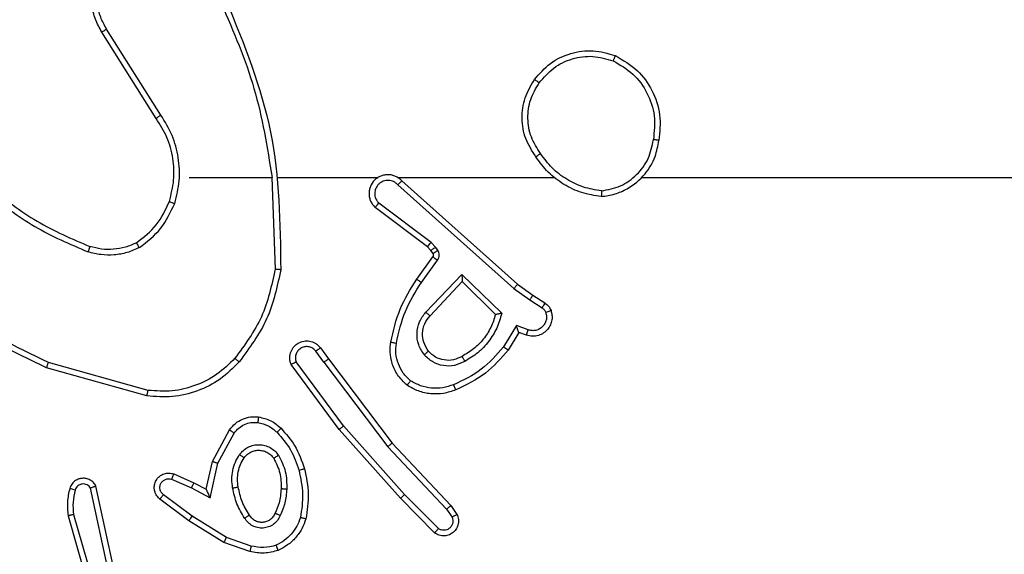
# Model space of a CAD drawing. Units: millimetres. Extents: x -4534 to 4839, y -3372 to 3783.
# Drawn here: x -745 to -710, y 1481 to 1500 of the extents above; entities that cross this region are included whole.
import ezdxf

# ---------------------------------------------------------------- set-up
doc = ezdxf.new("R2010")
doc.units = ezdxf.units.MM
doc.layers.add('Toestel 2D', color=7, linetype='Continuous', lineweight=20)

# ---------------------------------------------------------------- blocks, each defined once
blk = doc.blocks.new('wd1443')
at = {"color": 7, "linetype": 'Continuous', "lineweight": 25}
for p, q in [((-466.5107, -46.1739), (-466.6312, -45.7539)), ((-466.4913, -46.1699), (-466.6119, -45.7493)), ((-466.6531, -45.9811), (-466.5898, -46.2746)), ((-466.6335, -45.9766), (-466.5708, -46.2674)), ((-467.1348, -46.0431), (-467.043, -46.075)), ((-467.1394, -46.0623), (-467.0522, -46.0926)), ((-467.0522, -46.0926), (-466.9301, -46.1678)), ((-467.043, -46.075), (-466.9184, -46.1519)), ((-467.8025, -46.1239), (-467.6831, -46.2452)), ((-467.7892, -46.109), (-467.6683, -46.2318)), ((-466.9184, -46.1519), (-466.8167, -46.2288)), ((-467.8472, -46.2059), (-467.8682, -46.1744)), ((-467.8317, -46.1931), (-467.851, -46.1642)), ((-467.6232, -46.414), (-467.8317, -46.1931)), ((-466.9301, -46.1678), (-466.8291, -46.2443)), ((-467.6383, -46.4271), (-467.8472, -46.2059)), ((-467.6683, -46.2318), (-467.4512, -46.4757)), ((-466.9941, -46.2337), (-467.0215, -46.3564)), ((-466.9278, -46.2683), (-466.9941, -46.2337)), ((-467.6831, -46.2452), (-467.4669, -46.4881)), ((-466.9803, -46.2637), (-467.0022, -46.3621)), ((-466.9364, -46.2865), (-466.9803, -46.2637)), ((-466.8578, -46.2992), (-466.9278, -46.2683)), ((-466.8652, -46.318), (-466.9364, -46.2865)), ((-467.0215, -46.3564), (-467.0795, -46.4625)), ((-467.0022, -46.3621), (-467.0633, -46.4745)), ((-467.4131, -46.7258), (-467.6383, -46.4271)), ((-467.3971, -46.7137), (-467.6232, -46.414)), ((-467.4512, -46.4757), (-467.2809, -46.7059)), ((-467.4669, -46.4881), (-467.2986, -46.7155)), ((-466.7746, -46.614), (-466.4215, -46.7132)), ((-466.7704, -46.5945), (-466.4152, -46.6944)), ((-467.3971, -46.7137), (-467.3686, -46.7527)), ((-467.3846, -46.7646), (-467.4131, -46.7258)), ((-468.087, -46.8192), (-468.0495, -46.7569)), ((-468.0786, -46.8434), (-468.0332, -46.768)), ((-468.114, -46.8095), (-468.087, -46.8192)), ((-468.121, -46.8282), (-468.0786, -46.8434)), ((-467.886, -47.0244), (-468.0268, -46.8872)), ((-467.8865, -46.9994), (-468.0049, -46.8828)), ((-467.7729, -46.8785), (-467.8865, -46.9994)), ((-467.7576, -46.8911), (-467.886, -47.0244)), ((-468.137, -46.9515), (-468.1801, -46.9239)), ((-468.126, -46.9349), (-468.1695, -46.9069)), ((-468.0824, -46.9905), (-468.137, -46.9515)), ((-468.0701, -46.9747), (-468.126, -46.9349)), ((-467.6728, -47.3569), (-468.0824, -46.9905)), ((-467.6588, -47.3427), (-468.0701, -46.9747)), ((-467.7423, -46.9965), (-467.7997, -47.0754)), ((-467.7259, -47.0082), (-467.7833, -47.0872)), ((-467.2133, -47.3687), (-467.2243, -47.0433)), ((-467.7835, -47.0994), (-467.7759, -47.1103)), ((-467.8001, -47.1107), (-467.7925, -47.1217)), ((-467.7925, -47.1217), (-467.7765, -47.1383)), ((-467.7765, -47.1383), (-467.5915, -47.2779)), ((-467.7759, -47.1103), (-467.7643, -47.1224)), ((-467.7643, -47.1224), (-467.5785, -47.2626)), ((-467.6583, -47.3687), (-468.2124, -47.3687)), ((-467.2337, -47.3687), (-467.5891, -47.3687)), ((-466.9199, -47.3687), (-467.2136, -47.3687)), ((-466.8196, -47.5893), (-466.6275, -47.8947)), ((-466.803, -47.5781), (-466.6107, -47.8839))]:
    blk.add_line(p, q, dxfattribs=at)
at = {"color": 7, "linetype": 'Continuous', "lineweight": 25, "flags": 128}
blk.add_lwpolyline([(-468.5226, -47.3687), (-468.7223, -47.3687), (-468.922, -47.3687), (-469.1217, -47.3687), (-469.3214, -47.3687), (-469.5211, -47.3687), (-469.7207, -47.3687), (-469.9203, -47.3687), (-470.1199, -47.3687)], dxfattribs=at)
at = {"color": 7, "linetype": 'Continuous', "lineweight": 25}
for points, knots in [([(-467.3335, -46.1585), (-467.3291, -46.1465), (-467.3203, -46.1224), (-467.2976, -46.0911), (-467.2695, -46.0646), (-467.2468, -46.0527), (-467.2354, -46.0468)], [0, 0, 0, 0, 0.250001, 0.5, 0.749999, 1, 1, 1, 1]), ([(-467.2354, -46.0468), (-467.219, -46.0425), (-467.1857, -46.0337), (-467.1519, -46.0399), (-467.1348, -46.0431)], [0, 0, 0, 0, 0.495066, 1, 1, 1, 1]), ([(-467.2354, -46.0468), (-467.2354, -46.047), (-467.2352, -46.0473), (-467.2341, -46.0499), (-467.2328, -46.0532), (-467.2315, -46.0566), (-467.2299, -46.0606), (-467.2287, -46.0636), (-467.2281, -46.0651)], [0, 0, 0, 0, 0.192774, 0.423284, 0.552912, 0.692142, 0.84134, 1, 1, 1, 1]), ([(-467.2281, -46.0651), (-467.2135, -46.0614), (-467.1841, -46.0539), (-467.1543, -46.0595), (-467.1394, -46.0623)], [0, 0, 0, 0, 0.499997, 1, 1, 1, 1]), ([(-467.1394, -46.0623), (-467.1391, -46.0609), (-467.1384, -46.0581), (-467.1375, -46.0542), (-467.1367, -46.0507), (-467.1358, -46.0471), (-467.1351, -46.0439), (-467.1349, -46.0434), (-467.1348, -46.0431)], [0, 0, 0, 0, 0.1410403, 0.2776943, 0.4095538, 0.5366461, 0.7771889, 1, 1, 1, 1]), ([(-467.3142, -46.1632), (-467.3103, -46.1527), (-467.3024, -46.1316), (-467.2823, -46.1043), (-467.2579, -46.081), (-467.238, -46.0704), (-467.2281, -46.0651)], [0, 0, 0, 0, 0.249931, 0.500003, 0.750075, 1, 1, 1, 1]), ([(-467.043, -46.075), (-467.0432, -46.0753), (-467.0435, -46.0758), (-467.0456, -46.0798), (-467.0486, -46.0856), (-467.051, -46.0902), (-467.0522, -46.0926)], [0, 0, 0, 0, 0.249881, 0.4998, 0.749507, 1, 1, 1, 1]), ([(-467.8682, -46.1744), (-467.8704, -46.1686), (-467.8745, -46.1578), (-467.8734, -46.1403), (-467.8676, -46.1245), (-467.8567, -46.1109), (-467.8416, -46.1014), (-467.8239, -46.0974), (-467.8052, -46.0993), (-467.7946, -46.1057), (-467.7892, -46.109)], [0, 0, 0, 0, 0.130732, 0.245054, 0.3641, 0.485855, 0.610328, 0.73751, 0.867399, 1, 1, 1, 1]), ([(-467.851, -46.1642), (-467.8521, -46.1608), (-467.8544, -46.1541), (-467.8537, -46.1432), (-467.8496, -46.1333), (-467.8425, -46.1251), (-467.8332, -46.1196), (-467.8227, -46.1175), (-467.8119, -46.1186), (-467.8056, -46.1221), (-467.8025, -46.1239)], [0, 0, 0, 0, 0.125133, 0.250194, 0.374979, 0.500065, 0.624941, 0.750012, 0.875003, 1, 1, 1, 1]), ([(-467.7892, -46.109), (-467.7894, -46.1092), (-467.7898, -46.1095), (-467.7922, -46.112), (-467.7948, -46.1149), (-467.7971, -46.1176), (-467.7998, -46.1206), (-467.8016, -46.1228), (-467.8025, -46.1239)], [0, 0, 0, 0, 0.226771, 0.468469, 0.595346, 0.726288, 0.861258, 1, 1, 1, 1]), ([(-467.2424, -46.1702), (-467.2395, -46.1643), (-467.2336, -46.1525), (-467.2191, -46.1387), (-467.2017, -46.1293), (-467.1822, -46.1252), (-467.1624, -46.1266), (-467.1438, -46.1334), (-467.1275, -46.145), (-467.1201, -46.1558), (-467.1163, -46.1612)], [0, 0, 0, 0, 0.1249436, 0.2499259, 0.3749474, 0.499954, 0.6249924, 0.7498532, 0.8749046, 1, 1, 1, 1]), ([(-467.3284, -46.3358), (-467.3345, -46.3064), (-467.3467, -46.2476), (-467.3379, -46.1882), (-467.3335, -46.1585)], [0, 0, 0, 0, 0.5000005, 1, 1, 1, 1]), ([(-467.3335, -46.1585), (-467.3333, -46.1585), (-467.3328, -46.1586), (-467.3296, -46.1593), (-467.3259, -46.1602), (-467.3224, -46.1611), (-467.3185, -46.1621), (-467.3157, -46.1628), (-467.3142, -46.1632)], [0, 0, 0, 0, 0.221696, 0.461805, 0.589059, 0.721337, 0.858344, 1, 1, 1, 1]), ([(-467.3091, -46.3304), (-467.3149, -46.3026), (-467.3264, -46.2472), (-467.3183, -46.1912), (-467.3142, -46.1632)], [0, 0, 0, 0, 0.500001, 1, 1, 1, 1]), ([(-467.224, -46.1786), (-467.2218, -46.174), (-467.2175, -46.165), (-467.2065, -46.1549), (-467.194, -46.1484), (-467.1808, -46.1457), (-467.1676, -46.1465), (-467.1546, -46.1508), (-467.1421, -46.1591), (-467.1363, -46.1676), (-467.1333, -46.1721)], [0, 0, 0, 0, 0.1333425, 0.2615534, 0.3846398, 0.5025874, 0.6122373, 0.7301328, 0.8593947, 1, 1, 1, 1]), ([(-467.1333, -46.1721), (-467.1332, -46.172), (-467.1331, -46.1718), (-467.1316, -46.1708), (-467.129, -46.1691), (-467.1258, -46.1671), (-467.1215, -46.1644), (-467.1181, -46.1623), (-467.1163, -46.1612)], [0, 0, 0, 0, 0.125011, 0.332998, 0.468448, 0.62455, 0.80194, 1, 1, 1, 1]), ([(-467.1163, -46.1612), (-467.1063, -46.1779), (-467.0863, -46.2112), (-467.0781, -46.2492), (-467.074, -46.2682)], [0, 0, 0, 0, 0.5, 1, 1, 1, 1]), ([(-466.9184, -46.1519), (-466.9186, -46.1521), (-466.919, -46.1525), (-466.9217, -46.1562), (-466.9256, -46.1615), (-466.9286, -46.1657), (-466.9301, -46.1678)], [0, 0, 0, 0, 0.250195, 0.499976, 0.74981, 1, 1, 1, 1]), ([(-467.8682, -46.1744), (-467.8681, -46.1743), (-467.868, -46.1742), (-467.8668, -46.1734), (-467.8651, -46.1724), (-467.8621, -46.1706), (-467.8574, -46.1678), (-467.8531, -46.1654), (-467.851, -46.1642)], [0, 0, 0, 0, 0.138005, 0.2722702, 0.40297, 0.529744, 0.7719144, 1, 1, 1, 1]), ([(-467.8472, -46.2059), (-467.8471, -46.2057), (-467.8468, -46.2054), (-467.8446, -46.2034), (-467.8417, -46.2011), (-467.8389, -46.1988), (-467.8355, -46.1961), (-467.833, -46.1941), (-467.8317, -46.1931)], [0, 0, 0, 0, 0.198438, 0.43071, 0.559933, 0.697909, 0.844697, 1, 1, 1, 1]), ([(-467.2657, -46.2637), (-467.2643, -46.2475), (-467.2617, -46.215), (-467.2488, -46.1851), (-467.2424, -46.1702)], [0, 0, 0, 0, 0.4999995, 1, 1, 1, 1]), ([(-467.2456, -46.2649), (-467.2442, -46.2482), (-467.2416, -46.2182), (-467.2294, -46.1907), (-467.224, -46.1785)], [0, 0, 0, 0, 0.558771, 1, 1, 1, 1]), ([(-467.2424, -46.1702), (-467.2405, -46.171), (-467.2369, -46.1726), (-467.2322, -46.1747), (-467.2287, -46.1762), (-467.2259, -46.1775), (-467.2243, -46.1783), (-467.2241, -46.1785), (-467.224, -46.1785)], [0, 0, 0, 0, 0.198363, 0.375891, 0.532112, 0.66757, 0.875651, 1, 1, 1, 1]), ([(-467.1333, -46.1721), (-467.1239, -46.1876), (-467.1051, -46.2187), (-467.0975, -46.2542), (-467.0937, -46.2719)], [0, 0, 0, 0, 0.5, 1, 1, 1, 1]), ([(-466.5162, -46.2609), (-466.513, -46.2466), (-466.5066, -46.2179), (-466.5094, -46.1886), (-466.5107, -46.1739)], [0, 0, 0, 0, 0.499999, 1, 1, 1, 1]), ([(-466.5107, -46.1739), (-466.5092, -46.1736), (-466.5062, -46.1729), (-466.502, -46.172), (-466.4985, -46.1713), (-466.4949, -46.1705), (-466.4919, -46.1699), (-466.4915, -46.1699), (-466.4913, -46.1699)], [0, 0, 0, 0, 0.152095, 0.296628, 0.433264, 0.562057, 0.796046, 1, 1, 1, 1]), ([(-466.4971, -46.2667), (-466.4935, -46.2508), (-466.4863, -46.2188), (-466.4896, -46.1862), (-466.4913, -46.1699)], [0, 0, 0, 0, 0.499997, 1, 1, 1, 1]), ([(-467.6683, -46.2318), (-467.6685, -46.2319), (-467.6689, -46.2322), (-467.6713, -46.2344), (-467.6741, -46.2369), (-467.6768, -46.2394), (-467.6798, -46.2422), (-467.682, -46.2442), (-467.6831, -46.2452)], [0, 0, 0, 0, 0.217602, 0.456326, 0.583938, 0.717209, 0.85597, 1, 1, 1, 1]), ([(-466.9803, -46.2637), (-466.9803, -46.2636), (-466.9805, -46.2632), (-466.9815, -46.2609), (-466.9832, -46.2573), (-466.9857, -46.2519), (-466.9893, -46.2439), (-466.9923, -46.2375), (-466.9941, -46.2337)], [0, 0, 0, 0, 0.1014331, 0.2145199, 0.3448905, 0.4960364, 0.6983559, 1, 1, 1, 1]), ([(-466.8167, -46.2288), (-466.8162, -46.2293), (-466.8108, -46.2335), (-466.804, -46.2415), (-466.7985, -46.2539), (-466.796, -46.2658), (-466.7967, -46.28), (-466.8023, -46.2958), (-466.8141, -46.3101), (-466.8307, -46.3193), (-466.8486, -46.3223), (-466.8597, -46.3194), (-466.8652, -46.318)], [0, 0, 0, 0, 0.01496, 0.14117, 0.210685, 0.293787, 0.390442, 0.500615, 0.635473, 0.763661, 0.885171, 1, 1, 1, 1]), ([(-466.8167, -46.2288), (-466.8168, -46.2289), (-466.8169, -46.229), (-466.8178, -46.2301), (-466.8191, -46.2317), (-466.8213, -46.2345), (-466.8246, -46.2387), (-466.8276, -46.2425), (-466.8291, -46.2443)], [0, 0, 0, 0, 0.139716, 0.275321, 0.406776, 0.533794, 0.774944, 1, 1, 1, 1]), ([(-467.2365, -46.3839), (-467.246, -46.365), (-467.2651, -46.3272), (-467.2655, -46.2849), (-467.2657, -46.2637)], [0, 0, 0, 0, 0.499995, 1, 1, 1, 1]), ([(-467.2657, -46.2637), (-467.2639, -46.2638), (-467.2605, -46.264), (-467.2559, -46.2642), (-467.2522, -46.2644), (-467.2487, -46.2646), (-467.2461, -46.2648), (-467.2458, -46.2649), (-467.2456, -46.2649)], [0, 0, 0, 0, 0.169171, 0.325863, 0.469739, 0.600877, 0.825429, 1, 1, 1, 1]), ([(-467.2195, -46.3734), (-467.2281, -46.3563), (-467.2453, -46.3222), (-467.2455, -46.284), (-467.2456, -46.2649)], [0, 0, 0, 0, 0.5, 1, 1, 1, 1]), ([(-467.074, -46.2682), (-467.0726, -46.2785), (-467.0699, -46.299), (-467.0737, -46.33), (-467.0825, -46.36), (-467.0931, -46.3778), (-467.0984, -46.3867)], [0, 0, 0, 0, 0.249949, 0.500002, 0.750051, 1, 1, 1, 1]), ([(-467.074, -46.2682), (-467.0766, -46.2687), (-467.0817, -46.2696), (-467.0883, -46.2709), (-467.0928, -46.2717), (-467.0934, -46.2719), (-467.0937, -46.2719)], [0, 0, 0, 0, 0.250148, 0.500044, 0.749739, 1, 1, 1, 1]), ([(-466.9364, -46.2865), (-466.9364, -46.2862), (-466.9362, -46.2856), (-466.9342, -46.2814), (-466.9313, -46.2754), (-466.9289, -46.2706), (-466.9278, -46.2683)], [0, 0, 0, 0, 0.250271, 0.500044, 0.749846, 1, 1, 1, 1]), ([(-466.8291, -46.2443), (-466.8263, -46.2469), (-466.8209, -46.2519), (-466.8165, -46.2624), (-466.816, -46.2736), (-466.8194, -46.2843), (-466.8263, -46.2933), (-466.8358, -46.2992), (-466.8469, -46.3016), (-466.8542, -46.3), (-466.8578, -46.2992)], [0, 0, 0, 0, 0.125139, 0.250264, 0.37498, 0.500057, 0.624874, 0.749993, 0.874995, 1, 1, 1, 1]), ([(-466.5898, -46.2746), (-466.5872, -46.279), (-466.5818, -46.2878), (-466.5695, -46.2969), (-466.5555, -46.3021), (-466.5418, -46.3029), (-466.5287, -46.3003), (-466.5163, -46.2943), (-466.504, -46.2832), (-466.4995, -46.2725), (-466.4971, -46.2667)], [0, 0, 0, 0, 0.128811, 0.254887, 0.378225, 0.500369, 0.595349, 0.710328, 0.84524, 1, 1, 1, 1]), ([(-466.5898, -46.2746), (-466.5896, -46.2745), (-466.5891, -46.2743), (-466.5858, -46.273), (-466.582, -46.2717), (-466.5786, -46.2704), (-466.5748, -46.269), (-466.5722, -46.268), (-466.5708, -46.2674)], [0, 0, 0, 0, 0.228543, 0.470624, 0.597189, 0.727722, 0.862089, 1, 1, 1, 1]), ([(-466.5708, -46.2674), (-466.5691, -46.2698), (-466.5658, -46.2745), (-466.5584, -46.2795), (-466.5501, -46.2822), (-466.5413, -46.2825), (-466.5328, -46.2802), (-466.5254, -46.2755), (-466.5194, -46.269), (-466.5173, -46.2636), (-466.5162, -46.2609)], [0, 0, 0, 0, 0.125104, 0.250147, 0.37511, 0.500165, 0.624984, 0.750023, 0.874983, 1, 1, 1, 1]), ([(-466.5162, -46.2609), (-466.5137, -46.2617), (-466.5087, -46.2632), (-466.5024, -46.2651), (-466.498, -46.2664), (-466.4974, -46.2666), (-466.4971, -46.2667)], [0, 0, 0, 0, 0.25014, 0.499955, 0.749815, 1, 1, 1, 1]), ([(-467.0937, -46.2719), (-467.0924, -46.2809), (-467.09, -46.2988), (-467.0931, -46.3259), (-467.1008, -46.3521), (-467.1101, -46.3676), (-467.1148, -46.3754)], [0, 0, 0, 0, 0.250001, 0.500001, 0.750001, 1, 1, 1, 1]), ([(-466.8652, -46.318), (-466.8651, -46.3178), (-466.8649, -46.3173), (-466.8636, -46.314), (-466.8622, -46.3103), (-466.8608, -46.307), (-466.8594, -46.3032), (-466.8583, -46.3005), (-466.8578, -46.2992)], [0, 0, 0, 0, 0.227808, 0.469772, 0.596583, 0.727325, 0.861869, 1, 1, 1, 1]), ([(-467.3284, -46.3358), (-467.3281, -46.3357), (-467.3275, -46.3355), (-467.3231, -46.3342), (-467.3167, -46.3324), (-467.3117, -46.331), (-467.3091, -46.3304)], [0, 0, 0, 0, 0.250089, 0.500016, 0.749844, 1, 1, 1, 1]), ([(-467.2453, -46.4797), (-467.2625, -46.4601), (-467.2998, -46.4178), (-467.3184, -46.3644), (-467.3284, -46.3358)], [0, 0, 0, 0, 0.4629104, 1, 1, 1, 1]), ([(-467.2311, -46.4655), (-467.2485, -46.4455), (-467.2832, -46.4055), (-467.3005, -46.3554), (-467.3091, -46.3304)], [0, 0, 0, 0, 0.500002, 1, 1, 1, 1]), ([(-467.0022, -46.3621), (-467.0024, -46.3621), (-467.0028, -46.3619), (-467.0058, -46.361), (-467.0094, -46.3599), (-467.0129, -46.3589), (-467.017, -46.3577), (-467.0199, -46.3569), (-467.0215, -46.3564)], [0, 0, 0, 0, 0.207686, 0.443089, 0.57151, 0.707249, 0.850161, 1, 1, 1, 1]), ([(-467.2365, -46.3839), (-467.2343, -46.3825), (-467.2298, -46.3798), (-467.2242, -46.3763), (-467.2203, -46.3739), (-467.2198, -46.3736), (-467.2195, -46.3734)], [0, 0, 0, 0, 0.250171, 0.49996, 0.749858, 1, 1, 1, 1]), ([(-467.0984, -46.3867), (-467.1028, -46.3919), (-467.1115, -46.4022), (-467.1288, -46.4133), (-467.1479, -46.4203), (-467.1682, -46.4223), (-467.1884, -46.4194), (-467.2073, -46.4118), (-467.2241, -46.4), (-467.2324, -46.3893), (-467.2365, -46.3839)], [0, 0, 0, 0, 0.124962, 0.250024, 0.374994, 0.499867, 0.62501, 0.750071, 0.875017, 1, 1, 1, 1]), ([(-467.1148, -46.3754), (-467.1178, -46.3791), (-467.124, -46.3865), (-467.1362, -46.3947), (-467.1501, -46.4002), (-467.1652, -46.4024), (-467.1808, -46.4008), (-467.1957, -46.3954), (-467.2094, -46.3863), (-467.2161, -46.3777), (-467.2195, -46.3734)], [0, 0, 0, 0, 0.115929, 0.234446, 0.355555, 0.479258, 0.605551, 0.73444, 0.865924, 1, 1, 1, 1]), ([(-467.0984, -46.3867), (-467.1006, -46.3852), (-467.1048, -46.3822), (-467.1102, -46.3784), (-467.114, -46.3759), (-467.1145, -46.3756), (-467.1148, -46.3754)], [0, 0, 0, 0, 0.25015, 0.499906, 0.749757, 1, 1, 1, 1]), ([(-467.6383, -46.4271), (-467.6382, -46.427), (-467.6379, -46.4266), (-467.6357, -46.4247), (-467.6329, -46.4223), (-467.6301, -46.4199), (-467.6268, -46.4171), (-467.6244, -46.415), (-467.6232, -46.414)], [0, 0, 0, 0, 0.198592, 0.430916, 0.560083, 0.69811, 0.844815, 1, 1, 1, 1]), ([(-467.4512, -46.4757), (-467.4514, -46.4758), (-467.4517, -46.4761), (-467.4541, -46.4779), (-467.4569, -46.4802), (-467.4598, -46.4824), (-467.4632, -46.4851), (-467.4656, -46.4871), (-467.4669, -46.4881)], [0, 0, 0, 0, 0.198674, 0.43097, 0.560141, 0.698112, 0.844811, 1, 1, 1, 1]), ([(-467.2453, -46.4797), (-467.2451, -46.4795), (-467.2447, -46.479), (-467.2414, -46.4757), (-467.2367, -46.471), (-467.233, -46.4673), (-467.2311, -46.4655)], [0, 0, 0, 0, 0.250216, 0.500069, 0.749813, 1, 1, 1, 1]), ([(-467.163, -46.4998), (-467.1758, -46.4969), (-467.2013, -46.4912), (-467.2212, -46.474), (-467.2311, -46.4655)], [0, 0, 0, 0, 0.4999951, 1, 1, 1, 1]), ([(-467.0633, -46.4745), (-467.0696, -46.4823), (-467.0822, -46.4979), (-467.1082, -46.5132), (-467.1367, -46.5216), (-467.1561, -46.5204), (-467.1657, -46.5198)], [0, 0, 0, 0, 0.255794, 0.507726, 0.755794, 1, 1, 1, 1]), ([(-467.0795, -46.4625), (-467.0845, -46.4688), (-467.0946, -46.4814), (-467.1155, -46.4941), (-467.1388, -46.5012), (-467.155, -46.5003), (-467.163, -46.4998)], [0, 0, 0, 0, 0.250048, 0.500015, 0.749966, 1, 1, 1, 1]), ([(-467.0633, -46.4745), (-467.0635, -46.4743), (-467.0639, -46.4739), (-467.0668, -46.4717), (-467.07, -46.4694), (-467.0729, -46.4673), (-467.0761, -46.465), (-467.0783, -46.4633), (-467.0795, -46.4625)], [0, 0, 0, 0, 0.236089, 0.480892, 0.607083, 0.735716, 0.866798, 1, 1, 1, 1]), ([(-467.1657, -46.5198), (-467.1806, -46.5165), (-467.2105, -46.5098), (-467.2337, -46.4897), (-467.2453, -46.4797)], [0, 0, 0, 0, 0.499998, 1, 1, 1, 1]), ([(-467.1657, -46.5198), (-467.1657, -46.5195), (-467.1656, -46.5189), (-467.165, -46.5143), (-467.1641, -46.5076), (-467.1634, -46.5024), (-467.163, -46.4998)], [0, 0, 0, 0, 0.250183, 0.500086, 0.749836, 1, 1, 1, 1]), ([(-468.0495, -46.7569), (-468.0244, -46.7277), (-467.9726, -46.6675), (-467.9009, -46.6332), (-467.8639, -46.6156)], [0, 0, 0, 0, 0.485372, 1, 1, 1, 1]), ([(-467.8639, -46.6156), (-467.8497, -46.6108), (-467.8212, -46.6011), (-467.7756, -46.6005), (-467.7311, -46.6097), (-467.7049, -46.6247), (-467.6918, -46.6322)], [0, 0, 0, 0, 0.250001, 0.499999, 0.750002, 1, 1, 1, 1]), ([(-467.8639, -46.6156), (-467.8639, -46.6159), (-467.8637, -46.6165), (-467.862, -46.6207), (-467.8596, -46.6268), (-467.8576, -46.6316), (-467.8566, -46.634)], [0, 0, 0, 0, 0.250098, 0.499932, 0.74984, 1, 1, 1, 1]), ([(-467.0968, -46.7147), (-467.0754, -46.6932), (-467.0324, -46.6503), (-466.9503, -46.6093), (-466.8612, -46.5873), (-466.8007, -46.5921), (-466.7704, -46.5945)], [0, 0, 0, 0, 0.25, 0.5, 0.75, 1, 1, 1, 1]), ([(-467.0817, -46.7277), (-467.0615, -46.7076), (-467.0209, -46.6674), (-466.9435, -46.6294), (-466.86, -46.6079), (-466.803, -46.612), (-466.7746, -46.614)], [0, 0, 0, 0, 0.249865, 0.499991, 0.750127, 1, 1, 1, 1]), ([(-466.7704, -46.5945), (-466.7704, -46.5947), (-466.7705, -46.5952), (-466.7711, -46.5981), (-466.7719, -46.6017), (-466.7727, -46.6052), (-466.7736, -46.6094), (-466.7742, -46.6124), (-466.7746, -46.614)], [0, 0, 0, 0, 0.2018366, 0.4353243, 0.5642776, 0.7013242, 0.8467357, 1, 1, 1, 1]), ([(-468.0332, -46.768), (-468.0084, -46.7395), (-467.9589, -46.6826), (-467.8907, -46.6502), (-467.8566, -46.634)], [0, 0, 0, 0, 0.499994, 1, 1, 1, 1]), ([(-467.8566, -46.634), (-467.844, -46.6297), (-467.8187, -46.6212), (-467.7784, -46.6209), (-467.7388, -46.6286), (-467.7155, -46.6416), (-467.7038, -46.6481)], [0, 0, 0, 0, 0.249877, 0.499991, 0.750119, 1, 1, 1, 1]), ([(-467.6918, -46.6322), (-467.692, -46.6323), (-467.6924, -46.6327), (-467.6944, -46.6355), (-467.6968, -46.6386), (-467.6989, -46.6414), (-467.7013, -46.6447), (-467.703, -46.647), (-467.7038, -46.6481)], [0, 0, 0, 0, 0.227206, 0.469011, 0.595827, 0.726712, 0.86153, 1, 1, 1, 1]), ([(-467.7038, -46.6481), (-467.6948, -46.6568), (-467.6767, -46.674), (-467.6594, -46.7076), (-467.6503, -46.7443), (-467.6526, -46.7692), (-467.6538, -46.7817)], [0, 0, 0, 0, 0.250038, 0.499999, 0.749967, 1, 1, 1, 1]), ([(-467.6918, -46.6322), (-467.6796, -46.6439), (-467.6565, -46.6662), (-467.6376, -46.7083), (-467.63, -46.7483), (-467.6327, -46.7734), (-467.6339, -46.7852)], [0, 0, 0, 0, 0.294181, 0.55895, 0.794242, 1, 1, 1, 1]), ([(-468.0268, -46.8872), (-468.0217, -46.8694), (-468.0115, -46.8338), (-467.9816, -46.7866), (-467.9438, -46.7456), (-467.9121, -46.7265), (-467.8963, -46.7169)], [0, 0, 0, 0, 0.249923, 0.500001, 0.750082, 1, 1, 1, 1]), ([(-467.8963, -46.7169), (-467.8843, -46.7112), (-467.8603, -46.6999), (-467.8199, -46.6997), (-467.7814, -46.7123), (-467.7622, -46.7306), (-467.7526, -46.7398)], [0, 0, 0, 0, 0.249947, 0.4999, 0.749692, 1, 1, 1, 1]), ([(-467.8963, -46.7169), (-467.8953, -46.7186), (-467.8935, -46.7217), (-467.8911, -46.7259), (-467.8892, -46.7292), (-467.8876, -46.7321), (-467.8864, -46.7341), (-467.8863, -46.7344), (-467.8862, -46.7345)], [0, 0, 0, 0, 0.180207, 0.344758, 0.493294, 0.626142, 0.844496, 1, 1, 1, 1]), ([(-467.8862, -46.7345), (-467.8765, -46.7297), (-467.8565, -46.7199), (-467.8231, -46.7199), (-467.7913, -46.7303), (-467.7757, -46.7451), (-467.7678, -46.7527)], [0, 0, 0, 0, 0.246835, 0.507829, 0.749903, 1, 1, 1, 1]), ([(-467.3971, -46.7137), (-467.3993, -46.7153), (-467.4035, -46.7184), (-467.4088, -46.7224), (-467.4124, -46.7252), (-467.4129, -46.7256), (-467.4131, -46.7258)], [0, 0, 0, 0, 0.2501651, 0.5000426, 0.7498904, 1, 1, 1, 1]), ([(-467.2809, -46.7059), (-467.2795, -46.7099), (-467.2767, -46.7177), (-467.2755, -46.7337), (-467.2793, -46.7523), (-467.2907, -46.7701), (-467.3068, -46.7829), (-467.326, -46.7896), (-467.347, -46.7895), (-467.3637, -46.7834), (-467.3764, -46.7745), (-467.3818, -46.768), (-467.3846, -46.7646)], [0, 0, 0, 0, 0.07276, 0.142637, 0.273145, 0.392249, 0.49992, 0.623597, 0.735194, 0.854962, 0.924382, 1, 1, 1, 1]), ([(-467.3686, -46.7527), (-467.3654, -46.7562), (-467.3589, -46.7633), (-467.3454, -46.7689), (-467.3309, -46.7697), (-467.3171, -46.7653), (-467.3056, -46.7563), (-467.2981, -46.7439), (-467.2951, -46.7295), (-467.2974, -46.7202), (-467.2986, -46.7155)], [0, 0, 0, 0, 0.125077, 0.250037, 0.375056, 0.500006, 0.625035, 0.749981, 0.875002, 1, 1, 1, 1]), ([(-467.2809, -46.7059), (-467.281, -46.7059), (-467.2811, -46.706), (-467.2823, -46.7066), (-467.284, -46.7076), (-467.2871, -46.7092), (-467.2919, -46.7119), (-467.2964, -46.7144), (-467.2986, -46.7155)], [0, 0, 0, 0, 0.132136, 0.26213, 0.390316, 0.516234, 0.761716, 1, 1, 1, 1]), ([(-467.2442, -47.0415), (-467.2315, -46.9816), (-467.2062, -46.862), (-467.1333, -46.7638), (-467.0968, -46.7147)], [0, 0, 0, 0, 0.500006, 1, 1, 1, 1]), ([(-467.0968, -46.7147), (-467.0965, -46.7149), (-467.0959, -46.7154), (-467.0919, -46.7189), (-467.0869, -46.7232), (-467.0835, -46.7262), (-467.0817, -46.7277)], [0, 0, 0, 0, 0.279841, 0.559018, 0.779472, 1, 1, 1, 1]), ([(-466.4152, -46.6944), (-466.4153, -46.6946), (-466.4154, -46.695), (-466.4163, -46.6978), (-466.4175, -46.7013), (-466.4186, -46.7047), (-466.42, -46.7087), (-466.421, -46.7117), (-466.4215, -46.7132)], [0, 0, 0, 0, 0.200792, 0.433981, 0.563001, 0.700425, 0.846189, 1, 1, 1, 1]), ([(-466.4215, -46.7132), (-466.3047, -46.7692), (-466.0709, -46.8813), (-465.8989, -47.0752), (-465.8129, -47.1721)], [0, 0, 0, 0, 0.499993, 1, 1, 1, 1]), ([(-466.4152, -46.6944), (-466.2985, -46.7499), (-466.0618, -46.8625), (-465.8874, -47.0584), (-465.7991, -47.1577)], [0, 0, 0, 0, 0.49327, 1, 1, 1, 1]), ([(-468.0049, -46.8828), (-467.9999, -46.8672), (-467.9899, -46.8361), (-467.9627, -46.7949), (-467.9284, -46.7594), (-467.9003, -46.7428), (-467.8862, -46.7345)], [0, 0, 0, 0, 0.25, 0.500001, 0.750002, 1, 1, 1, 1]), ([(-467.7678, -46.7527), (-467.7612, -46.763), (-467.7487, -46.7825), (-467.7449, -46.8174), (-467.7519, -46.8512), (-467.7659, -46.8694), (-467.7729, -46.8785)], [0, 0, 0, 0, 0.265171, 0.499945, 0.752708, 1, 1, 1, 1]), ([(-467.7678, -46.7527), (-467.7675, -46.7525), (-467.7671, -46.7521), (-467.7636, -46.7491), (-467.7586, -46.7448), (-467.7546, -46.7414), (-467.7526, -46.7398)], [0, 0, 0, 0, 0.250302, 0.500018, 0.749834, 1, 1, 1, 1]), ([(-467.7526, -46.7398), (-467.745, -46.7514), (-467.7299, -46.7746), (-467.7246, -46.8165), (-467.7329, -46.8578), (-467.7494, -46.88), (-467.7576, -46.8911)], [0, 0, 0, 0, 0.2503274, 0.5001136, 0.7500519, 1, 1, 1, 1]), ([(-467.3846, -46.7646), (-467.3844, -46.7644), (-467.3839, -46.764), (-467.3802, -46.7613), (-467.3749, -46.7573), (-467.3707, -46.7542), (-467.3686, -46.7527)], [0, 0, 0, 0, 0.250271, 0.500089, 0.74985, 1, 1, 1, 1]), ([(-467.2243, -47.0433), (-467.2119, -46.9855), (-467.1872, -46.87), (-467.1169, -46.7751), (-467.0817, -46.7277)], [0, 0, 0, 0, 0.500003, 1, 1, 1, 1]), ([(-468.0495, -46.7569), (-468.0494, -46.757), (-468.049, -46.7573), (-468.0465, -46.759), (-468.0434, -46.761), (-468.0405, -46.763), (-468.037, -46.7654), (-468.0345, -46.7671), (-468.0332, -46.768)], [0, 0, 0, 0, 0.206651, 0.441724, 0.570298, 0.706116, 0.849472, 1, 1, 1, 1]), ([(-467.6538, -46.7817), (-467.6625, -46.82), (-467.68, -46.8965), (-467.7215, -46.9632), (-467.7423, -46.9965)], [0, 0, 0, 0, 0.5, 1, 1, 1, 1]), ([(-467.6339, -46.7852), (-467.643, -46.8249), (-467.6611, -46.9045), (-467.7043, -46.9737), (-467.7259, -47.0082)], [0, 0, 0, 0, 0.500221, 1, 1, 1, 1]), ([(-467.6339, -46.7852), (-467.6342, -46.7851), (-467.6348, -46.785), (-467.6394, -46.7841), (-467.646, -46.783), (-467.6512, -46.7821), (-467.6538, -46.7817)], [0, 0, 0, 0, 0.250194, 0.49995, 0.749814, 1, 1, 1, 1]), ([(-468.2014, -46.8967), (-468.2028, -46.8915), (-468.2057, -46.8807), (-468.205, -46.8634), (-468.2, -46.8461), (-468.1901, -46.83), (-468.1754, -46.8166), (-468.1568, -46.8077), (-468.1354, -46.8042), (-468.1212, -46.8077), (-468.114, -46.8095)], [0, 0, 0, 0, 0.10592, 0.217299, 0.334134, 0.456419, 0.584153, 0.717334, 0.85595, 1, 1, 1, 1]), ([(-468.1828, -46.8901), (-468.1839, -46.8857), (-468.1861, -46.8769), (-468.1848, -46.8632), (-468.1799, -46.8504), (-468.1717, -46.8394), (-468.1607, -46.8311), (-468.1479, -46.8262), (-468.1359, -46.8252), (-468.1269, -46.8264), (-468.1226, -46.8277), (-468.121, -46.8282)], [0, 0, 0, 0, 0.124893, 0.24971, 0.374666, 0.49978, 0.625321, 0.749745, 0.874726, 0.953625, 1, 1, 1, 1]), ([(-468.114, -46.8095), (-468.1142, -46.8098), (-468.1144, -46.8103), (-468.1161, -46.8146), (-468.1183, -46.8208), (-468.1201, -46.8257), (-468.121, -46.8282)], [0, 0, 0, 0, 0.250128, 0.499926, 0.749782, 1, 1, 1, 1]), ([(-468.087, -46.8192), (-468.087, -46.8193), (-468.087, -46.8196), (-468.0864, -46.8212), (-468.0855, -46.8238), (-468.0841, -46.8279), (-468.0819, -46.8345), (-468.0798, -46.8401), (-468.0786, -46.8434)], [0, 0, 0, 0, 0.1113418, 0.2298729, 0.3580674, 0.4977737, 0.7027517, 1, 1, 1, 1]), ([(-468.2014, -46.8967), (-468.2011, -46.8966), (-468.2006, -46.8963), (-468.1963, -46.8948), (-468.1901, -46.8926), (-468.1852, -46.8909), (-468.1828, -46.8901)], [0, 0, 0, 0, 0.250146, 0.499999, 0.749792, 1, 1, 1, 1]), ([(-468.1695, -46.9069), (-468.1724, -46.9047), (-468.1783, -46.9002), (-468.1813, -46.8934), (-468.1828, -46.8901)], [0, 0, 0, 0, 0.500002, 1, 1, 1, 1]), ([(-468.0268, -46.8872), (-468.0249, -46.8868), (-468.0214, -46.8861), (-468.0163, -46.885), (-468.012, -46.8841), (-468.0087, -46.8835), (-468.0065, -46.8831), (-468.0052, -46.8828), (-468.005, -46.8828), (-468.0049, -46.8828)], [0, 0, 0, 0, 0.177387, 0.320105, 0.501167, 0.636562, 0.764488, 0.885256, 1, 1, 1, 1]), ([(-467.7576, -46.8911), (-467.7589, -46.89), (-467.7615, -46.8879), (-467.765, -46.8851), (-467.7678, -46.8828), (-467.7705, -46.8805), (-467.7725, -46.8788), (-467.7728, -46.8786), (-467.7729, -46.8785)], [0, 0, 0, 0, 0.165541, 0.319619, 0.461985, 0.592567, 0.819252, 1, 1, 1, 1]), ([(-468.1801, -46.9239), (-468.1848, -46.9202), (-468.1942, -46.913), (-468.199, -46.9021), (-468.2014, -46.8967)], [0, 0, 0, 0, 0.499994, 1, 1, 1, 1]), ([(-468.1801, -46.9239), (-468.1799, -46.9235), (-468.1795, -46.9228), (-468.1768, -46.9183), (-468.1733, -46.9127), (-468.1708, -46.9089), (-468.1695, -46.9069)], [0, 0, 0, 0, 0.279825, 0.559108, 0.779488, 1, 1, 1, 1]), ([(-468.137, -46.9515), (-468.1369, -46.9513), (-468.1367, -46.9509), (-468.1349, -46.9481), (-468.1328, -46.945), (-468.1308, -46.942), (-468.1285, -46.9386), (-468.1269, -46.9361), (-468.126, -46.9349)], [0, 0, 0, 0, 0.216575, 0.45479, 0.582588, 0.716133, 0.855329, 1, 1, 1, 1]), ([(-468.0824, -46.9905), (-468.0823, -46.9903), (-468.0821, -46.9899), (-468.0803, -46.9876), (-468.078, -46.9847), (-468.0758, -46.9818), (-468.0731, -46.9785), (-468.0711, -46.976), (-468.0701, -46.9747)], [0, 0, 0, 0, 0.198459, 0.43085, 0.560053, 0.697993, 0.844785, 1, 1, 1, 1]), ([(-467.886, -47.0244), (-467.8861, -47.0208), (-467.8862, -47.0149), (-467.8864, -47.0081), (-467.8865, -47.004), (-467.8865, -47.0014), (-467.8865, -46.9998), (-467.8865, -46.9995), (-467.8865, -46.9994)], [0, 0, 0, 0, 0.30839, 0.501634, 0.641352, 0.769786, 0.888631, 1, 1, 1, 1]), ([(-467.7259, -47.0082), (-467.7262, -47.0081), (-467.7267, -47.0077), (-467.7305, -47.005), (-467.7359, -47.0011), (-467.7402, -46.998), (-467.7423, -46.9965)], [0, 0, 0, 0, 0.250124, 0.500015, 0.749792, 1, 1, 1, 1]), ([(-467.2442, -47.0415), (-467.244, -47.0415), (-467.2436, -47.0415), (-467.2405, -47.0418), (-467.2368, -47.0421), (-467.2332, -47.0424), (-467.229, -47.0428), (-467.2259, -47.0431), (-467.2243, -47.0433)], [0, 0, 0, 0, 0.204864, 0.439423, 0.568079, 0.704386, 0.848531, 1, 1, 1, 1]), ([(-467.0523, -47.9934), (-467.1143, -47.8407), (-467.2381, -47.5355), (-467.2422, -47.2061), (-467.2442, -47.0415)], [0, 0, 0, 0, 0.5, 1, 1, 1, 1]), ([(-467.7997, -47.0754), (-467.8013, -47.0781), (-467.8045, -47.0835), (-467.806, -47.093), (-467.8048, -47.1025), (-467.8017, -47.1079), (-467.8001, -47.1107)], [0, 0, 0, 0, 0.249968, 0.49994, 0.749823, 1, 1, 1, 1]), ([(-467.7835, -47.0994), (-467.7838, -47.0996), (-467.7845, -47.1), (-467.7889, -47.103), (-467.7944, -47.1067), (-467.7982, -47.1094), (-467.8001, -47.1107)], [0, 0, 0, 0, 0.279847, 0.559061, 0.779466, 1, 1, 1, 1]), ([(-467.7833, -47.0872), (-467.7837, -47.087), (-467.7843, -47.0865), (-467.7887, -47.0834), (-467.7941, -47.0795), (-467.7978, -47.0767), (-467.7997, -47.0754)], [0, 0, 0, 0, 0.279893, 0.559084, 0.779486, 1, 1, 1, 1]), ([(-467.7833, -47.0872), (-467.7839, -47.0881), (-467.785, -47.0899), (-467.7855, -47.0931), (-467.7851, -47.0964), (-467.784, -47.0984), (-467.7835, -47.0994)], [0, 0, 0, 0, 0.237459, 0.48328, 0.737454, 1, 1, 1, 1]), ([(-466.7437, -47.1199), (-466.7294, -47.1135), (-466.7009, -47.1008), (-466.6543, -47.093), (-466.6072, -47.0931), (-466.5769, -47.101), (-466.5618, -47.105)], [0, 0, 0, 0, 0.2499506, 0.5000068, 0.7500557, 1, 1, 1, 1]), ([(-466.5685, -47.1239), (-466.5684, -47.1237), (-466.5683, -47.1234), (-466.5674, -47.1209), (-466.5662, -47.1175), (-466.565, -47.114), (-466.5635, -47.1098), (-466.5624, -47.1066), (-466.5618, -47.105)], [0, 0, 0, 0, 0.181413, 0.408131, 0.538683, 0.680902, 0.834797, 1, 1, 1, 1]), ([(-466.2026, -47.3166), (-466.2579, -47.2736), (-466.3685, -47.1876), (-466.4974, -47.1325), (-466.5618, -47.105)], [0, 0, 0, 0, 0.500007, 1, 1, 1, 1]), ([(-467.7759, -47.1103), (-467.7762, -47.1105), (-467.7769, -47.1109), (-467.7813, -47.1139), (-467.7868, -47.1177), (-467.7906, -47.1203), (-467.7925, -47.1217)], [0, 0, 0, 0, 0.279831, 0.559043, 0.779505, 1, 1, 1, 1]), ([(-467.7643, -47.1224), (-467.7646, -47.1227), (-467.7651, -47.1233), (-467.7683, -47.1275), (-467.7723, -47.1328), (-467.7751, -47.1365), (-467.7765, -47.1383)], [0, 0, 0, 0, 0.279845, 0.559013, 0.779499, 1, 1, 1, 1]), ([(-466.7437, -47.1199), (-466.7709, -47.141), (-466.8253, -47.1831), (-466.8543, -47.2455), (-466.8687, -47.2767)], [0, 0, 0, 0, 0.500001, 1, 1, 1, 1]), ([(-466.7336, -47.1373), (-466.7589, -47.1569), (-466.8095, -47.1961), (-466.8364, -47.2542), (-466.8498, -47.2832)], [0, 0, 0, 0, 0.5000061, 1, 1, 1, 1]), ([(-466.7437, -47.1199), (-466.7428, -47.1214), (-466.7411, -47.1244), (-466.7389, -47.1283), (-466.737, -47.1315), (-466.7352, -47.1346), (-466.7339, -47.1368), (-466.7337, -47.1371), (-466.7336, -47.1373)], [0, 0, 0, 0, 0.167307, 0.322699, 0.465746, 0.59656, 0.822142, 1, 1, 1, 1]), ([(-466.7336, -47.1373), (-466.7207, -47.1315), (-466.6947, -47.1199), (-466.6525, -47.1128), (-466.6097, -47.113), (-466.5822, -47.1203), (-466.5685, -47.1239)], [0, 0, 0, 0, 0.25, 0.499999, 0.749999, 1, 1, 1, 1]), ([(-466.2157, -47.3318), (-466.2694, -47.29), (-466.378, -47.2054), (-466.5045, -47.1513), (-466.5685, -47.1239)], [0, 0, 0, 0, 0.494662, 1, 1, 1, 1]), ([(-467.6728, -47.3569), (-467.6696, -47.36), (-467.6631, -47.3662), (-467.6513, -47.3729), (-467.6385, -47.3772), (-467.6251, -47.3788), (-467.6117, -47.3778), (-467.5987, -47.374), (-467.5867, -47.3677), (-467.5729, -47.3565), (-467.5628, -47.3414), (-467.5578, -47.3244), (-467.5566, -47.311), (-467.558, -47.2975), (-467.5623, -47.2846), (-467.569, -47.2725), (-467.5753, -47.2659), (-467.5785, -47.2626)], [0, 0, 0, 0, 0.062527, 0.125054, 0.187579, 0.250108, 0.312635, 0.375161, 0.437687, 0.500213, 0.622256, 0.68419, 0.746533, 0.809286, 0.872448, 0.936019, 1, 1, 1, 1]), ([(-467.6588, -47.3427), (-467.6566, -47.3449), (-467.6522, -47.3493), (-467.644, -47.3542), (-467.6351, -47.3574), (-467.6257, -47.3587), (-467.6163, -47.3581), (-467.6071, -47.3556), (-467.5987, -47.3514), (-467.5912, -47.3456), (-467.5851, -47.3384), (-467.5791, -47.3273), (-467.5765, -47.3147), (-467.5777, -47.3022), (-467.5806, -47.2932), (-467.5851, -47.2848), (-467.5894, -47.2802), (-467.5915, -47.2779)], [0, 0, 0, 0, 0.062538, 0.125073, 0.187616, 0.250177, 0.312678, 0.375182, 0.437719, 0.500297, 0.562836, 0.625334, 0.749808, 0.812267, 0.874813, 0.937434, 1, 1, 1, 1]), ([(-467.5785, -47.2626), (-467.5786, -47.2627), (-467.5787, -47.2628), (-467.5798, -47.264), (-467.5822, -47.2669), (-467.5865, -47.272), (-467.5899, -47.276), (-467.5915, -47.2779)], [0, 0, 0, 0, 0.128588, 0.25647, 0.507597, 0.755417, 1, 1, 1, 1]), ([(-466.8687, -47.2767), (-466.8754, -47.3033), (-466.8887, -47.3566), (-466.8839, -47.4393), (-466.8631, -47.5195), (-466.8341, -47.5661), (-466.8196, -47.5893)], [0, 0, 0, 0, 0.24992, 0.499978, 0.750054, 1, 1, 1, 1]), ([(-466.8498, -47.2832), (-466.8501, -47.2831), (-466.8507, -47.2829), (-466.855, -47.2814), (-466.8613, -47.2792), (-466.8663, -47.2776), (-466.8687, -47.2767)], [0, 0, 0, 0, 0.250178, 0.500074, 0.749834, 1, 1, 1, 1]), ([(-468.3795, -47.3009), (-468.3958, -47.3033), (-468.4276, -47.3079), (-468.4827, -47.3322), (-468.5349, -47.3758), (-468.5722, -47.438), (-468.58, -47.4807), (-468.5835, -47.4999)], [0, 0, 0, 0, 0.160459, 0.310883, 0.580412, 0.810176, 1, 1, 1, 1]), ([(-468.3799, -47.321), (-468.3799, -47.3195), (-468.3799, -47.3165), (-468.3798, -47.3124), (-468.3798, -47.3088), (-468.3797, -47.305), (-468.3796, -47.3017), (-468.3795, -47.3012), (-468.3795, -47.3009)], [0, 0, 0, 0, 0.143707, 0.282265, 0.415339, 0.542871, 0.781773, 1, 1, 1, 1]), ([(-468.3795, -47.3009), (-468.3563, -47.3045), (-468.3098, -47.3116), (-468.2459, -47.3422), (-468.1893, -47.3849), (-468.1616, -47.4228), (-468.1477, -47.4418)], [0, 0, 0, 0, 0.249999, 0.500001, 0.75, 1, 1, 1, 1]), ([(-466.8498, -47.2832), (-466.8562, -47.3084), (-466.869, -47.3586), (-466.8647, -47.4367), (-466.8446, -47.5124), (-466.8169, -47.5562), (-466.803, -47.5781)], [0, 0, 0, 0, 0.25, 0.5, 0.749999, 1, 1, 1, 1]), ([(-468.3799, -47.321), (-468.403, -47.3254), (-468.4492, -47.3342), (-468.5073, -47.3762), (-468.5498, -47.4339), (-468.5593, -47.4799), (-468.5641, -47.5029)], [0, 0, 0, 0, 0.25029, 0.500084, 0.750049, 1, 1, 1, 1]), ([(-468.3799, -47.321), (-468.3583, -47.3245), (-468.3151, -47.3316), (-468.2558, -47.3607), (-468.2031, -47.4004), (-468.1773, -47.4357), (-468.1644, -47.4534)], [0, 0, 0, 0, 0.249909, 0.500008, 0.750097, 1, 1, 1, 1]), ([(-467.6728, -47.3569), (-467.6726, -47.3567), (-467.6723, -47.3563), (-467.67, -47.354), (-467.6673, -47.3512), (-467.6648, -47.3487), (-467.6619, -47.3458), (-467.6599, -47.3437), (-467.6588, -47.3427)], [0, 0, 0, 0, 0.219582, 0.458987, 0.586406, 0.719212, 0.857089, 1, 1, 1, 1]), ([(-467.0345, -47.9849), (-467.0771, -47.8859), (-467.1623, -47.6879), (-467.1965, -47.4751), (-467.2136, -47.3687)], [0, 0, 0, 0, 0.499991, 1, 1, 1, 1]), ([(-468.1644, -47.4534), (-468.1631, -47.4525), (-468.1607, -47.4507), (-468.1572, -47.4483), (-468.1542, -47.4463), (-468.1511, -47.4441), (-468.1484, -47.4422), (-468.1479, -47.4419), (-468.1477, -47.4418)], [0, 0, 0, 0, 0.145179, 0.284724, 0.418406, 0.5462, 0.784255, 1, 1, 1, 1]), ([(-468.1644, -47.4534), (-468.1521, -47.4723), (-468.1275, -47.5102), (-468.1164, -47.578), (-468.1252, -47.6461), (-468.1482, -47.6849), (-468.1597, -47.7043)], [0, 0, 0, 0, 0.250223, 0.500069, 0.750035, 1, 1, 1, 1]), ([(-468.1477, -47.4418), (-468.1343, -47.4627), (-468.1077, -47.5041), (-468.0959, -47.578), (-468.1051, -47.6522), (-468.1305, -47.6946), (-468.1432, -47.7159)], [0, 0, 0, 0, 0.251973, 0.498544, 0.748886, 1, 1, 1, 1]), ([(-468.4287, -47.8005), (-468.4565, -47.7844), (-468.5094, -47.7536), (-468.563, -47.6777), (-468.5925, -47.5912), (-468.5865, -47.5303), (-468.5835, -47.4999)], [0, 0, 0, 0, 0.262735, 0.499965, 0.750409, 1, 1, 1, 1]), ([(-468.5835, -47.4999), (-468.5833, -47.5), (-468.5828, -47.5001), (-468.5796, -47.5006), (-468.5759, -47.5012), (-468.5725, -47.5017), (-468.5685, -47.5023), (-468.5656, -47.5027), (-468.5641, -47.5029)], [0, 0, 0, 0, 0.218967, 0.458143, 0.585697, 0.718591, 0.856778, 1, 1, 1, 1]), ([(-468.4212, -47.7822), (-468.4458, -47.768), (-468.4949, -47.7396), (-468.5451, -47.6694), (-468.5723, -47.5876), (-468.5669, -47.5312), (-468.5641, -47.5029)], [0, 0, 0, 0, 0.2502536, 0.5000799, 0.7500439, 1, 1, 1, 1]), ([(-466.803, -47.5781), (-466.8032, -47.5782), (-466.8035, -47.5785), (-466.8059, -47.5801), (-466.8089, -47.5821), (-466.812, -47.5842), (-466.8156, -47.5866), (-466.8182, -47.5884), (-466.8196, -47.5893)], [0, 0, 0, 0, 0.19509, 0.426321, 0.555776, 0.694588, 0.842802, 1, 1, 1, 1]), ([(-468.1432, -47.7159), (-468.1608, -47.7363), (-468.1959, -47.7772), (-468.2701, -47.8118), (-468.3512, -47.8232), (-468.4029, -47.8081), (-468.4287, -47.8005)], [0, 0, 0, 0, 0.25, 0.5, 0.749999, 1, 1, 1, 1]), ([(-468.1597, -47.7043), (-468.1759, -47.723), (-468.2081, -47.7602), (-468.2759, -47.7922), (-468.3502, -47.8028), (-468.3975, -47.7891), (-468.4212, -47.7822)], [0, 0, 0, 0, 0.249956, 0.499921, 0.749753, 1, 1, 1, 1]), ([(-468.1432, -47.7159), (-468.1435, -47.7157), (-468.144, -47.7154), (-468.1478, -47.7128), (-468.1533, -47.7089), (-468.1576, -47.7059), (-468.1597, -47.7043)], [0, 0, 0, 0, 0.250147, 0.499924, 0.749821, 1, 1, 1, 1]), ([(-468.4287, -47.8005), (-468.4287, -47.8003), (-468.4285, -47.7998), (-468.4273, -47.7968), (-468.4259, -47.7934), (-468.4246, -47.7901), (-468.423, -47.7863), (-468.4218, -47.7836), (-468.4212, -47.7822)], [0, 0, 0, 0, 0.216484, 0.454809, 0.582511, 0.715881, 0.855208, 1, 1, 1, 1]), ([(-466.6107, -47.8839), (-466.6024, -47.8989), (-466.5857, -47.9289), (-466.5739, -47.9795), (-466.5728, -48.0311), (-466.5831, -48.0811), (-466.6038, -48.1274), (-466.6341, -48.1685), (-466.6737, -48.2028), (-466.7189, -48.2267), (-466.7672, -48.2401), (-466.8164, -48.2432), (-466.8672, -48.2354), (-466.9282, -48.2113), (-466.9786, -48.1694), (-467.0181, -48.1108), (-467.0283, -48.0722), (-467.0345, -48.049)], [0, 0, 0, 0, 0.062543, 0.125087, 0.187631, 0.250174, 0.310208, 0.37191, 0.435277, 0.50031, 0.557569, 0.617265, 0.679398, 0.743967, 0.855301, 0.91292, 1, 1, 1, 1]), ([(-466.6275, -47.8947), (-466.6199, -47.9085), (-466.6047, -47.9359), (-466.5938, -47.9821), (-466.5929, -48.0293), (-466.6023, -48.0756), (-466.6218, -48.1187), (-466.6502, -48.1564), (-466.6862, -48.187), (-466.7281, -48.2089), (-466.7738, -48.2212), (-466.821, -48.223), (-466.8675, -48.2145), (-466.9109, -48.1959), (-466.9493, -48.1682), (-466.9805, -48.1328), (-467.0038, -48.0915), (-467.0111, -48.061), (-467.0148, -48.0457)], [0, 0, 0, 0, 0.062507, 0.125015, 0.187505, 0.250017, 0.312499, 0.375011, 0.437506, 0.500008, 0.562505, 0.624999, 0.687513, 0.74999, 0.812496, 0.874996, 0.937504, 1, 1, 1, 1]), ([(-466.6107, -47.8839), (-466.611, -47.8841), (-466.6115, -47.8844), (-466.6153, -47.8869), (-466.6209, -47.8905), (-466.6253, -47.8933), (-466.6275, -47.8947)], [0, 0, 0, 0, 0.2502168, 0.5000069, 0.7498757, 1, 1, 1, 1])]:
    blk.add_open_spline(points, degree=3, knots=knots, dxfattribs=at)
blk = doc.blocks.new('VPL-06-WD1443')
at = {"layer": 'Toestel 2D', "xscale": 10, "yscale": 10, "zscale": 10, "rotation": 180}
blk.add_blockref('wd1443', (-5407.964, 1020.896), dxfattribs=at)
blk = doc.blocks.new('VPL-18-RC1443')
blk.add_blockref('VPL-06-WD1443', (0, 0))

msp = doc.modelspace()

# ---------------------------------------------------------------- block references
msp.add_blockref('VPL-18-RC1443', (0, 0))

doc.saveas('drawing.dxf')
